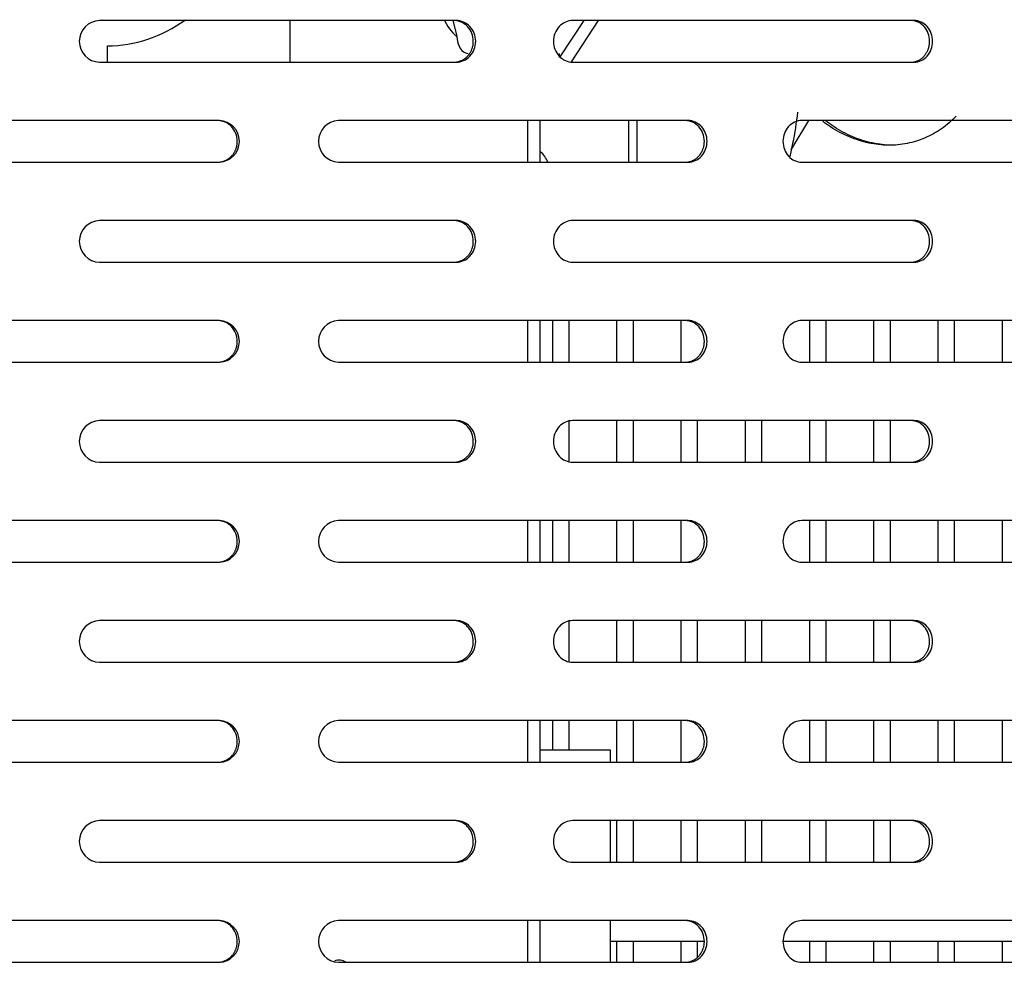
# Model space of a CAD drawing. Units: millimetres. Extents: x 0 to 8297, y 0 to 6768.
# Drawn here: x 3546 to 3664, y 3284 to 3398 of the extents above; entities that cross this region are included whole.
import ezdxf

# ---------------------------------------------------------------- set-up
doc = ezdxf.new("R2010")
doc.units = ezdxf.units.MM
for name, color, linetype in [('D__백업-190909_공통_', 7, 'Continuous'), ('Default', 7, 'Continuous'), ('TIOM-48R-베이스커버', 7, 'Continuous'), ('기계받침대-380-D-TIOM', 7, 'Continuous'), ('응축기-모터브라켓-250-풍향', 7, 'Continuous'), ('응축수증발기-성형물통', 7, 'Continuous'), ('응축수증발기-종이-TIOM-4', 7, 'Continuous'), ('응축수증발기-종이아대하-TIO', 7, 'Continuous'), ('팬날개-5엽-250', 7, 'Continuous'), ('팬모터-대영9W', 7, 'Continuous')]:
    doc.layers.add(name, color=color, linetype=linetype)

# ---------------------------------------------------------------- blocks, each defined once
blk = doc.blocks.new('SE')
at = {"layer": 'D__백업-190909_공통_', "color": 7, "linetype": 'Continuous'}
for p, q in [((-3373.9, 3232.61), (-3373.9, 3227.61)), ((-3354.32, 3232.61), (-3353.83, 3230.74)), ((-3353.83, 3230.74), (-3353.83, 3230.67)), ((-3395.78, 3227.61), (-3395.78, 3229.57)), ((-3341.51, 3228.18), (-3341.51, 3228.67))]:
    blk.add_line(p, q, dxfattribs=at)
blk.add_arc((-3351.09, 3230.68), 2.75, 180.1498, 205.02, dxfattribs=at)
for centre, major_axis, ratio, start_param, end_param in [((-3395.78, 3255.57), (0, -26), 0.75471, 0, 0.496604), ((-3355.84, 3239.38), (2.37, -8.7), 0.210941, 5.545311, 6.103044), ((-3352.5, 3230.67), (0, -2), 0.656059, 5.327874, 6.283185)]:
    blk.add_ellipse(centre, major_axis=major_axis, ratio=ratio, start_param=start_param, end_param=end_param, dxfattribs=at)
at = {"layer": 'TIOM-48R-베이스커버', "color": 7, "linetype": 'Continuous'}
for p, q in [((-3353.92, 3232.61), (-3396.75, 3232.61)), ((-3298.95, 3232.61), (-3339.93, 3232.61)), ((-3396.75, 3227.61), (-3353.92, 3227.61)), ((-3339.93, 3227.61), (-3298.95, 3227.61)), ((-3382.35, 3220.61), (-3425.9, 3220.61)), ((-3326.09, 3220.61), (-3368.07, 3220.61)), ((-3272.57, 3220.61), (-3312.43, 3220.61)), ((-3425.9, 3215.61), (-3382.35, 3215.61)), ((-3368.07, 3215.61), (-3326.09, 3215.61)), ((-3312.43, 3215.61), (-3272.57, 3215.61)), ((-3353.92, 3208.61), (-3396.75, 3208.61)), ((-3298.95, 3208.61), (-3339.93, 3208.61)), ((-3396.75, 3203.61), (-3353.92, 3203.61)), ((-3339.93, 3203.61), (-3298.95, 3203.61)), ((-3382.35, 3196.61), (-3425.9, 3196.61)), ((-3326.09, 3196.61), (-3368.07, 3196.61)), ((-3272.57, 3196.61), (-3312.43, 3196.61)), ((-3425.9, 3191.61), (-3382.35, 3191.61)), ((-3368.07, 3191.61), (-3326.09, 3191.61)), ((-3312.43, 3191.61), (-3272.57, 3191.61)), ((-3353.92, 3184.61), (-3396.75, 3184.61)), ((-3298.95, 3184.61), (-3339.93, 3184.61)), ((-3396.75, 3179.61), (-3353.92, 3179.61)), ((-3339.93, 3179.61), (-3298.95, 3179.61)), ((-3382.35, 3172.61), (-3425.9, 3172.61)), ((-3326.09, 3172.61), (-3368.07, 3172.61)), ((-3272.57, 3172.61), (-3312.43, 3172.61)), ((-3425.9, 3167.61), (-3382.35, 3167.61)), ((-3368.07, 3167.61), (-3326.09, 3167.61)), ((-3312.43, 3167.61), (-3272.57, 3167.61)), ((-3353.92, 3160.61), (-3396.75, 3160.61)), ((-3298.95, 3160.61), (-3339.93, 3160.61)), ((-3396.75, 3155.61), (-3353.92, 3155.61)), ((-3339.93, 3155.61), (-3298.95, 3155.61)), ((-3382.35, 3148.61), (-3425.9, 3148.61)), ((-3326.09, 3148.61), (-3368.07, 3148.61)), ((-3272.57, 3148.61), (-3312.43, 3148.61)), ((-3425.9, 3143.61), (-3382.35, 3143.61)), ((-3368.07, 3143.61), (-3326.09, 3143.61)), ((-3312.43, 3143.61), (-3272.57, 3143.61)), ((-3353.92, 3136.61), (-3396.75, 3136.61)), ((-3298.95, 3136.61), (-3339.93, 3136.61)), ((-3396.75, 3131.61), (-3353.92, 3131.61)), ((-3339.93, 3131.61), (-3298.95, 3131.61)), ((-3382.35, 3124.61), (-3425.9, 3124.61)), ((-3326.09, 3124.61), (-3368.07, 3124.61)), ((-3272.57, 3124.61), (-3312.43, 3124.61)), ((-3425.9, 3119.61), (-3382.35, 3119.61)), ((-3368.07, 3119.61), (-3326.09, 3119.61)), ((-3312.43, 3119.61), (-3272.57, 3119.61))]:
    blk.add_line(p, q, dxfattribs=at)
for centre, start, end in [((-3396.67, 3230.11), 91.8157, 268.1843), ((-3382.45, 3218.11), 272.3044, 87.6956), ((-3367.95, 3218.11), 92.7025, 267.2975), ((-3396.67, 3206.11), 91.8157, 268.1843), ((-3382.45, 3194.11), 272.3044, 87.6956), ((-3367.95, 3194.11), 92.7025, 267.2975), ((-3396.67, 3182.11), 91.8157, 268.1843), ((-3382.45, 3170.11), 272.3044, 87.6956), ((-3367.95, 3170.11), 92.7025, 267.2975), ((-3396.67, 3158.11), 91.8157, 268.1843), ((-3382.45, 3146.11), 272.3044, 87.6956), ((-3367.95, 3146.11), 92.7025, 267.2975), ((-3396.67, 3134.11), 91.8157, 268.1843), ((-3382.45, 3122.11), 272.3044, 87.6956), ((-3367.95, 3122.11), 92.7025, 267.2975)]:
    blk.add_arc(centre, 2.5, start, end, dxfattribs=at)
for points, knots in [([(-3354.2, 3227.61), (-3354.15, 3227.61), (-3354.06, 3227.61), (-3353.92, 3227.63), (-3353.78, 3227.65), (-3353.64, 3227.68), (-3353.51, 3227.73), (-3353.37, 3227.78), (-3353.24, 3227.83), (-3353.11, 3227.9), (-3352.99, 3227.97), (-3352.87, 3228.05), (-3352.76, 3228.14), (-3352.65, 3228.24), (-3352.55, 3228.34), (-3352.45, 3228.45), (-3352.36, 3228.57), (-3352.28, 3228.69), (-3352.2, 3228.82), (-3352.13, 3228.95), (-3352.07, 3229.09), (-3352.02, 3229.23), (-3351.97, 3229.37), (-3351.93, 3229.51), (-3351.9, 3229.66), (-3351.88, 3229.81), (-3351.87, 3229.96), (-3351.85, 3230.39), (-3351.99, 3231.09), (-3352.38, 3231.73), (-3352.74, 3232.07), (-3352.95, 3232.23), (-3353.19, 3232.37), (-3353.43, 3232.47), (-3353.68, 3232.55), (-3353.94, 3232.6), (-3354.11, 3232.61), (-3354.2, 3232.61)], [0, 0, 0, 0, 0.019262, 0.038517, 0.057772, 0.077029, 0.096291, 0.115557, 0.134823, 0.154089, 0.173352, 0.192611, 0.211867, 0.231125, 0.25039, 0.269655, 0.288913, 0.308171, 0.327433, 0.346699, 0.365968, 0.385239, 0.404509, 0.423776, 0.443038, 0.462298, 0.481559, 0.500827, 0.62527, 0.749704, 0.785461, 0.821211, 0.856973, 0.892741, 0.928501, 0.964247, 1, 1, 1, 1]), ([(-3353.92, 3227.61), (-3353.31, 3227.61), (-3352.7, 3227.88), (-3351.83, 3228.81), (-3351.58, 3229.46), (-3351.58, 3230.77), (-3351.83, 3231.42), (-3352.7, 3232.34), (-3353.31, 3232.61), (-3353.92, 3232.61)], [0, 0, 0, 0, 0.25, 0.25, 0.5, 0.5, 0.75, 0.75, 1, 1, 1, 1]), ([(-3339.93, 3232.61), (-3340.53, 3232.61), (-3341.14, 3232.34), (-3342, 3231.42), (-3342.25, 3230.77), (-3342.25, 3229.46), (-3342, 3228.81), (-3341.14, 3227.88), (-3340.53, 3227.61), (-3339.93, 3227.61)], [0, 0, 0, 0, 0.25, 0.25, 0.5, 0.5, 0.75, 0.75, 1, 1, 1, 1]), ([(-3299.31, 3227.61), (-3299.27, 3227.61), (-3299.18, 3227.61), (-3299.04, 3227.63), (-3298.91, 3227.65), (-3298.78, 3227.68), (-3298.65, 3227.73), (-3298.52, 3227.78), (-3298.4, 3227.83), (-3298.28, 3227.9), (-3298.16, 3227.97), (-3298.05, 3228.05), (-3297.94, 3228.14), (-3297.83, 3228.24), (-3297.74, 3228.34), (-3297.64, 3228.45), (-3297.56, 3228.57), (-3297.48, 3228.69), (-3297.41, 3228.82), (-3297.34, 3228.95), (-3297.28, 3229.09), (-3297.23, 3229.23), (-3297.19, 3229.37), (-3297.15, 3229.51), (-3297.12, 3229.66), (-3297.1, 3229.81), (-3297.09, 3229.96), (-3297.08, 3230.39), (-3297.2, 3231.09), (-3297.58, 3231.73), (-3297.92, 3232.07), (-3298.12, 3232.23), (-3298.34, 3232.37), (-3298.57, 3232.47), (-3298.81, 3232.55), (-3299.06, 3232.6), (-3299.23, 3232.61), (-3299.31, 3232.61)], [0, 0, 0, 0, 0.019262, 0.038517, 0.057772, 0.077029, 0.096291, 0.115557, 0.134823, 0.154089, 0.173352, 0.192611, 0.211867, 0.231125, 0.25039, 0.269655, 0.288913, 0.308171, 0.327433, 0.346699, 0.365968, 0.385239, 0.404509, 0.423776, 0.443038, 0.462298, 0.481559, 0.500827, 0.62527, 0.749704, 0.785461, 0.821211, 0.856973, 0.892741, 0.928501, 0.964247, 1, 1, 1, 1]), ([(-3298.95, 3227.61), (-3298.36, 3227.61), (-3297.78, 3227.88), (-3296.96, 3228.81), (-3296.72, 3229.46), (-3296.72, 3230.77), (-3296.96, 3231.42), (-3297.78, 3232.34), (-3298.36, 3232.61), (-3298.95, 3232.61)], [0, 0, 0, 0, 0.25, 0.25, 0.5, 0.5, 0.75, 0.75, 1, 1, 1, 1]), ([(-3382.58, 3215.61), (-3382.54, 3215.61), (-3382.44, 3215.61), (-3382.3, 3215.63), (-3382.15, 3215.65), (-3382.01, 3215.68), (-3381.87, 3215.73), (-3381.74, 3215.78), (-3381.6, 3215.83), (-3381.47, 3215.9), (-3381.35, 3215.97), (-3381.23, 3216.05), (-3381.11, 3216.14), (-3381, 3216.24), (-3380.89, 3216.34), (-3380.8, 3216.45), (-3380.7, 3216.57), (-3380.62, 3216.69), (-3380.54, 3216.82), (-3380.47, 3216.95), (-3380.41, 3217.09), (-3380.35, 3217.23), (-3380.31, 3217.37), (-3380.27, 3217.51), (-3380.24, 3217.66), (-3380.21, 3217.81), (-3380.2, 3217.96), (-3380.19, 3218.39), (-3380.33, 3219.09), (-3380.73, 3219.73), (-3381.09, 3220.07), (-3381.31, 3220.23), (-3381.55, 3220.37), (-3381.79, 3220.47), (-3382.05, 3220.55), (-3382.32, 3220.6), (-3382.49, 3220.61), (-3382.58, 3220.61)], [0, 0, 0, 0, 0.019262, 0.038517, 0.057772, 0.077029, 0.096291, 0.115557, 0.134823, 0.154089, 0.173352, 0.192611, 0.211867, 0.231125, 0.25039, 0.269655, 0.288913, 0.308171, 0.327433, 0.346699, 0.365968, 0.385239, 0.404509, 0.423776, 0.443038, 0.462298, 0.481559, 0.500827, 0.62527, 0.749704, 0.785461, 0.821211, 0.856973, 0.892741, 0.928501, 0.964247, 1, 1, 1, 1]), ([(-3326.41, 3215.61), (-3326.37, 3215.61), (-3326.28, 3215.61), (-3326.14, 3215.63), (-3326, 3215.65), (-3325.87, 3215.68), (-3325.73, 3215.73), (-3325.6, 3215.78), (-3325.48, 3215.83), (-3325.35, 3215.9), (-3325.23, 3215.97), (-3325.11, 3216.05), (-3325, 3216.14), (-3324.9, 3216.24), (-3324.8, 3216.34), (-3324.7, 3216.45), (-3324.61, 3216.57), (-3324.53, 3216.69), (-3324.46, 3216.82), (-3324.39, 3216.95), (-3324.33, 3217.09), (-3324.28, 3217.23), (-3324.23, 3217.37), (-3324.19, 3217.51), (-3324.17, 3217.66), (-3324.14, 3217.81), (-3324.13, 3217.96), (-3324.12, 3218.39), (-3324.25, 3219.09), (-3324.64, 3219.73), (-3324.99, 3220.07), (-3325.2, 3220.23), (-3325.42, 3220.37), (-3325.66, 3220.47), (-3325.9, 3220.55), (-3326.16, 3220.6), (-3326.33, 3220.61), (-3326.41, 3220.61)], [0, 0, 0, 0, 0.019262, 0.038517, 0.057772, 0.077029, 0.096291, 0.115557, 0.134823, 0.154089, 0.173352, 0.192611, 0.211867, 0.231125, 0.25039, 0.269655, 0.288913, 0.308171, 0.327433, 0.346699, 0.365968, 0.385239, 0.404509, 0.423776, 0.443038, 0.462298, 0.481559, 0.500827, 0.62527, 0.749704, 0.785461, 0.821211, 0.856973, 0.892741, 0.928501, 0.964247, 1, 1, 1, 1]), ([(-3326.09, 3215.61), (-3325.49, 3215.61), (-3324.9, 3215.88), (-3324.05, 3216.81), (-3323.8, 3217.46), (-3323.8, 3218.77), (-3324.05, 3219.42), (-3324.9, 3220.34), (-3325.49, 3220.61), (-3326.09, 3220.61)], [0, 0, 0, 0, 0.25, 0.25, 0.5, 0.5, 0.75, 0.75, 1, 1, 1, 1]), ([(-3312.43, 3220.61), (-3313.02, 3220.61), (-3313.61, 3220.34), (-3314.45, 3219.42), (-3314.69, 3218.77), (-3314.69, 3217.46), (-3314.45, 3216.81), (-3313.61, 3215.88), (-3313.02, 3215.61), (-3312.43, 3215.61)], [0, 0, 0, 0, 0.25, 0.25, 0.5, 0.5, 0.75, 0.75, 1, 1, 1, 1]), ([(-3354.2, 3203.61), (-3354.15, 3203.61), (-3354.06, 3203.61), (-3353.92, 3203.63), (-3353.78, 3203.65), (-3353.64, 3203.68), (-3353.51, 3203.73), (-3353.37, 3203.78), (-3353.24, 3203.83), (-3353.11, 3203.9), (-3352.99, 3203.97), (-3352.87, 3204.05), (-3352.76, 3204.14), (-3352.65, 3204.24), (-3352.55, 3204.34), (-3352.45, 3204.45), (-3352.36, 3204.57), (-3352.28, 3204.69), (-3352.2, 3204.82), (-3352.13, 3204.95), (-3352.07, 3205.09), (-3352.02, 3205.23), (-3351.97, 3205.37), (-3351.93, 3205.51), (-3351.9, 3205.66), (-3351.88, 3205.81), (-3351.87, 3205.96), (-3351.85, 3206.39), (-3351.99, 3207.09), (-3352.38, 3207.73), (-3352.74, 3208.07), (-3352.95, 3208.23), (-3353.19, 3208.37), (-3353.43, 3208.47), (-3353.68, 3208.55), (-3353.94, 3208.6), (-3354.11, 3208.61), (-3354.2, 3208.61)], [0, 0, 0, 0, 0.019262, 0.038517, 0.057772, 0.077029, 0.096291, 0.115557, 0.134823, 0.154089, 0.173352, 0.192611, 0.211867, 0.231125, 0.25039, 0.269655, 0.288913, 0.308171, 0.327433, 0.346699, 0.365968, 0.385239, 0.404509, 0.423776, 0.443038, 0.462298, 0.481559, 0.500827, 0.62527, 0.749704, 0.785461, 0.821211, 0.856973, 0.892741, 0.928501, 0.964247, 1, 1, 1, 1]), ([(-3353.92, 3203.61), (-3353.31, 3203.61), (-3352.7, 3203.88), (-3351.83, 3204.81), (-3351.58, 3205.46), (-3351.58, 3206.77), (-3351.83, 3207.42), (-3352.7, 3208.34), (-3353.31, 3208.61), (-3353.92, 3208.61)], [0, 0, 0, 0, 0.25, 0.25, 0.5, 0.5, 0.75, 0.75, 1, 1, 1, 1]), ([(-3339.93, 3208.61), (-3340.53, 3208.61), (-3341.14, 3208.34), (-3342, 3207.42), (-3342.25, 3206.77), (-3342.25, 3205.46), (-3342, 3204.81), (-3341.14, 3203.88), (-3340.53, 3203.61), (-3339.93, 3203.61)], [0, 0, 0, 0, 0.25, 0.25, 0.5, 0.5, 0.75, 0.75, 1, 1, 1, 1]), ([(-3299.31, 3203.61), (-3299.27, 3203.61), (-3299.18, 3203.61), (-3299.04, 3203.63), (-3298.91, 3203.65), (-3298.78, 3203.68), (-3298.65, 3203.73), (-3298.52, 3203.78), (-3298.4, 3203.83), (-3298.28, 3203.9), (-3298.16, 3203.97), (-3298.05, 3204.05), (-3297.94, 3204.14), (-3297.83, 3204.24), (-3297.74, 3204.34), (-3297.64, 3204.45), (-3297.56, 3204.57), (-3297.48, 3204.69), (-3297.41, 3204.82), (-3297.34, 3204.95), (-3297.28, 3205.09), (-3297.23, 3205.23), (-3297.19, 3205.37), (-3297.15, 3205.51), (-3297.12, 3205.66), (-3297.1, 3205.81), (-3297.09, 3205.96), (-3297.08, 3206.39), (-3297.2, 3207.09), (-3297.58, 3207.73), (-3297.92, 3208.07), (-3298.12, 3208.23), (-3298.34, 3208.37), (-3298.57, 3208.47), (-3298.81, 3208.55), (-3299.06, 3208.6), (-3299.23, 3208.61), (-3299.31, 3208.61)], [0, 0, 0, 0, 0.019262, 0.038517, 0.057772, 0.077029, 0.096291, 0.115557, 0.134823, 0.154089, 0.173352, 0.192611, 0.211867, 0.231125, 0.25039, 0.269655, 0.288913, 0.308171, 0.327433, 0.346699, 0.365968, 0.385239, 0.404509, 0.423776, 0.443038, 0.462298, 0.481559, 0.500827, 0.62527, 0.749704, 0.785461, 0.821211, 0.856973, 0.892741, 0.928501, 0.964247, 1, 1, 1, 1]), ([(-3298.95, 3203.61), (-3298.36, 3203.61), (-3297.78, 3203.88), (-3296.96, 3204.81), (-3296.72, 3205.46), (-3296.72, 3206.77), (-3296.96, 3207.42), (-3297.78, 3208.34), (-3298.36, 3208.61), (-3298.95, 3208.61)], [0, 0, 0, 0, 0.25, 0.25, 0.5, 0.5, 0.75, 0.75, 1, 1, 1, 1]), ([(-3382.58, 3191.61), (-3382.54, 3191.61), (-3382.44, 3191.61), (-3382.3, 3191.63), (-3382.15, 3191.65), (-3382.01, 3191.68), (-3381.87, 3191.73), (-3381.74, 3191.78), (-3381.6, 3191.83), (-3381.47, 3191.9), (-3381.35, 3191.97), (-3381.23, 3192.05), (-3381.11, 3192.14), (-3381, 3192.24), (-3380.89, 3192.34), (-3380.8, 3192.45), (-3380.7, 3192.57), (-3380.62, 3192.69), (-3380.54, 3192.82), (-3380.47, 3192.95), (-3380.41, 3193.09), (-3380.35, 3193.23), (-3380.31, 3193.37), (-3380.27, 3193.51), (-3380.24, 3193.66), (-3380.21, 3193.81), (-3380.2, 3193.96), (-3380.19, 3194.39), (-3380.33, 3195.09), (-3380.73, 3195.73), (-3381.09, 3196.07), (-3381.31, 3196.23), (-3381.55, 3196.37), (-3381.79, 3196.47), (-3382.05, 3196.55), (-3382.32, 3196.6), (-3382.49, 3196.61), (-3382.58, 3196.61)], [0, 0, 0, 0, 0.019262, 0.038517, 0.057772, 0.077029, 0.096291, 0.115557, 0.134823, 0.154089, 0.173352, 0.192611, 0.211867, 0.231125, 0.25039, 0.269655, 0.288913, 0.308171, 0.327433, 0.346699, 0.365968, 0.385239, 0.404509, 0.423776, 0.443038, 0.462298, 0.481559, 0.500827, 0.62527, 0.749704, 0.785461, 0.821211, 0.856973, 0.892741, 0.928501, 0.964247, 1, 1, 1, 1]), ([(-3326.41, 3191.61), (-3326.37, 3191.61), (-3326.28, 3191.61), (-3326.14, 3191.63), (-3326, 3191.65), (-3325.87, 3191.68), (-3325.73, 3191.73), (-3325.6, 3191.78), (-3325.48, 3191.83), (-3325.35, 3191.9), (-3325.23, 3191.97), (-3325.11, 3192.05), (-3325, 3192.14), (-3324.9, 3192.24), (-3324.8, 3192.34), (-3324.7, 3192.45), (-3324.61, 3192.57), (-3324.53, 3192.69), (-3324.46, 3192.82), (-3324.39, 3192.95), (-3324.33, 3193.09), (-3324.28, 3193.23), (-3324.23, 3193.37), (-3324.19, 3193.51), (-3324.17, 3193.66), (-3324.14, 3193.81), (-3324.13, 3193.96), (-3324.12, 3194.39), (-3324.25, 3195.09), (-3324.64, 3195.73), (-3324.99, 3196.07), (-3325.2, 3196.23), (-3325.42, 3196.37), (-3325.66, 3196.47), (-3325.9, 3196.55), (-3326.16, 3196.6), (-3326.33, 3196.61), (-3326.41, 3196.61)], [0, 0, 0, 0, 0.019262, 0.038517, 0.057772, 0.077029, 0.096291, 0.115557, 0.134823, 0.154089, 0.173352, 0.192611, 0.211867, 0.231125, 0.25039, 0.269655, 0.288913, 0.308171, 0.327433, 0.346699, 0.365968, 0.385239, 0.404509, 0.423776, 0.443038, 0.462298, 0.481559, 0.500827, 0.62527, 0.749704, 0.785461, 0.821211, 0.856973, 0.892741, 0.928501, 0.964247, 1, 1, 1, 1]), ([(-3326.09, 3191.61), (-3325.49, 3191.61), (-3324.9, 3191.88), (-3324.05, 3192.81), (-3323.8, 3193.46), (-3323.8, 3194.77), (-3324.05, 3195.42), (-3324.9, 3196.34), (-3325.49, 3196.61), (-3326.09, 3196.61)], [0, 0, 0, 0, 0.25, 0.25, 0.5, 0.5, 0.75, 0.75, 1, 1, 1, 1]), ([(-3312.43, 3196.61), (-3313.02, 3196.61), (-3313.61, 3196.34), (-3314.45, 3195.42), (-3314.69, 3194.77), (-3314.69, 3193.46), (-3314.45, 3192.81), (-3313.61, 3191.88), (-3313.02, 3191.61), (-3312.43, 3191.61)], [0, 0, 0, 0, 0.25, 0.25, 0.5, 0.5, 0.75, 0.75, 1, 1, 1, 1]), ([(-3354.2, 3179.61), (-3354.15, 3179.61), (-3354.06, 3179.61), (-3353.92, 3179.63), (-3353.78, 3179.65), (-3353.64, 3179.68), (-3353.51, 3179.73), (-3353.37, 3179.78), (-3353.24, 3179.83), (-3353.11, 3179.9), (-3352.99, 3179.97), (-3352.87, 3180.05), (-3352.76, 3180.14), (-3352.65, 3180.24), (-3352.55, 3180.34), (-3352.45, 3180.45), (-3352.36, 3180.57), (-3352.28, 3180.69), (-3352.2, 3180.82), (-3352.13, 3180.95), (-3352.07, 3181.09), (-3352.02, 3181.23), (-3351.97, 3181.37), (-3351.93, 3181.51), (-3351.9, 3181.66), (-3351.88, 3181.81), (-3351.87, 3181.96), (-3351.85, 3182.39), (-3351.99, 3183.09), (-3352.38, 3183.73), (-3352.74, 3184.07), (-3352.95, 3184.23), (-3353.19, 3184.37), (-3353.43, 3184.47), (-3353.68, 3184.55), (-3353.94, 3184.6), (-3354.11, 3184.61), (-3354.2, 3184.61)], [0, 0, 0, 0, 0.019262, 0.038517, 0.057772, 0.077029, 0.096291, 0.115557, 0.134823, 0.154089, 0.173352, 0.192611, 0.211867, 0.231125, 0.25039, 0.269655, 0.288913, 0.308171, 0.327433, 0.346699, 0.365968, 0.385239, 0.404509, 0.423776, 0.443038, 0.462298, 0.481559, 0.500827, 0.62527, 0.749704, 0.785461, 0.821211, 0.856973, 0.892741, 0.928501, 0.964247, 1, 1, 1, 1]), ([(-3353.92, 3179.61), (-3353.31, 3179.61), (-3352.7, 3179.88), (-3351.83, 3180.81), (-3351.58, 3181.46), (-3351.58, 3182.77), (-3351.83, 3183.42), (-3352.7, 3184.34), (-3353.31, 3184.61), (-3353.92, 3184.61)], [0, 0, 0, 0, 0.25, 0.25, 0.5, 0.5, 0.75, 0.75, 1, 1, 1, 1]), ([(-3339.93, 3184.61), (-3340.53, 3184.61), (-3341.14, 3184.34), (-3342, 3183.42), (-3342.25, 3182.77), (-3342.25, 3181.46), (-3342, 3180.81), (-3341.14, 3179.88), (-3340.53, 3179.61), (-3339.93, 3179.61)], [0, 0, 0, 0, 0.25, 0.25, 0.5, 0.5, 0.75, 0.75, 1, 1, 1, 1]), ([(-3299.31, 3179.61), (-3299.27, 3179.61), (-3299.18, 3179.61), (-3299.04, 3179.63), (-3298.91, 3179.65), (-3298.78, 3179.68), (-3298.65, 3179.73), (-3298.52, 3179.78), (-3298.4, 3179.83), (-3298.28, 3179.9), (-3298.16, 3179.97), (-3298.05, 3180.05), (-3297.94, 3180.14), (-3297.83, 3180.24), (-3297.74, 3180.34), (-3297.64, 3180.45), (-3297.56, 3180.57), (-3297.48, 3180.69), (-3297.41, 3180.82), (-3297.34, 3180.95), (-3297.28, 3181.09), (-3297.23, 3181.23), (-3297.19, 3181.37), (-3297.15, 3181.51), (-3297.12, 3181.66), (-3297.1, 3181.81), (-3297.09, 3181.96), (-3297.08, 3182.39), (-3297.2, 3183.09), (-3297.58, 3183.73), (-3297.92, 3184.07), (-3298.12, 3184.23), (-3298.34, 3184.37), (-3298.57, 3184.47), (-3298.81, 3184.55), (-3299.06, 3184.6), (-3299.23, 3184.61), (-3299.31, 3184.61)], [0, 0, 0, 0, 0.019262, 0.038517, 0.057772, 0.077029, 0.096291, 0.115557, 0.134823, 0.154089, 0.173352, 0.192611, 0.211867, 0.231125, 0.25039, 0.269655, 0.288913, 0.308171, 0.327433, 0.346699, 0.365968, 0.385239, 0.404509, 0.423776, 0.443038, 0.462298, 0.481559, 0.500827, 0.62527, 0.749704, 0.785461, 0.821211, 0.856973, 0.892741, 0.928501, 0.964247, 1, 1, 1, 1]), ([(-3298.95, 3179.61), (-3298.36, 3179.61), (-3297.78, 3179.88), (-3296.96, 3180.81), (-3296.72, 3181.46), (-3296.72, 3182.77), (-3296.96, 3183.42), (-3297.78, 3184.34), (-3298.36, 3184.61), (-3298.95, 3184.61)], [0, 0, 0, 0, 0.25, 0.25, 0.5, 0.5, 0.75, 0.75, 1, 1, 1, 1]), ([(-3382.58, 3167.61), (-3382.54, 3167.61), (-3382.44, 3167.61), (-3382.3, 3167.63), (-3382.15, 3167.65), (-3382.01, 3167.68), (-3381.87, 3167.73), (-3381.74, 3167.78), (-3381.6, 3167.83), (-3381.47, 3167.9), (-3381.35, 3167.97), (-3381.23, 3168.05), (-3381.11, 3168.14), (-3381, 3168.24), (-3380.89, 3168.34), (-3380.8, 3168.45), (-3380.7, 3168.57), (-3380.62, 3168.69), (-3380.54, 3168.82), (-3380.47, 3168.95), (-3380.41, 3169.09), (-3380.35, 3169.23), (-3380.31, 3169.37), (-3380.27, 3169.51), (-3380.24, 3169.66), (-3380.21, 3169.81), (-3380.2, 3169.96), (-3380.19, 3170.39), (-3380.33, 3171.09), (-3380.73, 3171.73), (-3381.09, 3172.07), (-3381.31, 3172.23), (-3381.55, 3172.37), (-3381.79, 3172.47), (-3382.05, 3172.55), (-3382.32, 3172.6), (-3382.49, 3172.61), (-3382.58, 3172.61)], [0, 0, 0, 0, 0.019262, 0.038517, 0.057772, 0.077029, 0.096291, 0.115557, 0.134823, 0.154089, 0.173352, 0.192611, 0.211867, 0.231125, 0.25039, 0.269655, 0.288913, 0.308171, 0.327433, 0.346699, 0.365968, 0.385239, 0.404509, 0.423776, 0.443038, 0.462298, 0.481559, 0.500827, 0.62527, 0.749704, 0.785461, 0.821211, 0.856973, 0.892741, 0.928501, 0.964247, 1, 1, 1, 1]), ([(-3326.41, 3167.61), (-3326.37, 3167.61), (-3326.28, 3167.61), (-3326.14, 3167.63), (-3326, 3167.65), (-3325.87, 3167.68), (-3325.73, 3167.73), (-3325.6, 3167.78), (-3325.48, 3167.83), (-3325.35, 3167.9), (-3325.23, 3167.97), (-3325.11, 3168.05), (-3325, 3168.14), (-3324.9, 3168.24), (-3324.8, 3168.34), (-3324.7, 3168.45), (-3324.61, 3168.57), (-3324.53, 3168.69), (-3324.46, 3168.82), (-3324.39, 3168.95), (-3324.33, 3169.09), (-3324.28, 3169.23), (-3324.23, 3169.37), (-3324.19, 3169.51), (-3324.17, 3169.66), (-3324.14, 3169.81), (-3324.13, 3169.96), (-3324.12, 3170.39), (-3324.25, 3171.09), (-3324.64, 3171.73), (-3324.99, 3172.07), (-3325.2, 3172.23), (-3325.42, 3172.37), (-3325.66, 3172.47), (-3325.9, 3172.55), (-3326.16, 3172.6), (-3326.33, 3172.61), (-3326.41, 3172.61)], [0, 0, 0, 0, 0.019262, 0.038517, 0.057772, 0.077029, 0.096291, 0.115557, 0.134823, 0.154089, 0.173352, 0.192611, 0.211867, 0.231125, 0.25039, 0.269655, 0.288913, 0.308171, 0.327433, 0.346699, 0.365968, 0.385239, 0.404509, 0.423776, 0.443038, 0.462298, 0.481559, 0.500827, 0.62527, 0.749704, 0.785461, 0.821211, 0.856973, 0.892741, 0.928501, 0.964247, 1, 1, 1, 1]), ([(-3326.09, 3167.61), (-3325.49, 3167.61), (-3324.9, 3167.88), (-3324.05, 3168.81), (-3323.8, 3169.46), (-3323.8, 3170.77), (-3324.05, 3171.42), (-3324.9, 3172.34), (-3325.49, 3172.61), (-3326.09, 3172.61)], [0, 0, 0, 0, 0.25, 0.25, 0.5, 0.5, 0.75, 0.75, 1, 1, 1, 1]), ([(-3312.43, 3172.61), (-3313.02, 3172.61), (-3313.61, 3172.34), (-3314.45, 3171.42), (-3314.69, 3170.77), (-3314.69, 3169.46), (-3314.45, 3168.81), (-3313.61, 3167.88), (-3313.02, 3167.61), (-3312.43, 3167.61)], [0, 0, 0, 0, 0.25, 0.25, 0.5, 0.5, 0.75, 0.75, 1, 1, 1, 1]), ([(-3354.2, 3155.61), (-3354.15, 3155.61), (-3354.06, 3155.61), (-3353.92, 3155.63), (-3353.78, 3155.65), (-3353.64, 3155.68), (-3353.51, 3155.73), (-3353.37, 3155.78), (-3353.24, 3155.83), (-3353.11, 3155.9), (-3352.99, 3155.97), (-3352.87, 3156.05), (-3352.76, 3156.14), (-3352.65, 3156.24), (-3352.55, 3156.34), (-3352.45, 3156.45), (-3352.36, 3156.57), (-3352.28, 3156.69), (-3352.2, 3156.82), (-3352.13, 3156.95), (-3352.07, 3157.09), (-3352.02, 3157.23), (-3351.97, 3157.37), (-3351.93, 3157.51), (-3351.9, 3157.66), (-3351.88, 3157.81), (-3351.87, 3157.96), (-3351.85, 3158.39), (-3351.99, 3159.09), (-3352.38, 3159.73), (-3352.74, 3160.07), (-3352.95, 3160.23), (-3353.19, 3160.37), (-3353.43, 3160.47), (-3353.68, 3160.55), (-3353.94, 3160.6), (-3354.11, 3160.61), (-3354.2, 3160.61)], [0, 0, 0, 0, 0.019262, 0.038517, 0.057772, 0.077029, 0.096291, 0.115557, 0.134823, 0.154089, 0.173352, 0.192611, 0.211867, 0.231125, 0.25039, 0.269655, 0.288913, 0.308171, 0.327433, 0.346699, 0.365968, 0.385239, 0.404509, 0.423776, 0.443038, 0.462298, 0.481559, 0.500827, 0.62527, 0.749704, 0.785461, 0.821211, 0.856973, 0.892741, 0.928501, 0.964247, 1, 1, 1, 1]), ([(-3353.92, 3155.61), (-3353.31, 3155.61), (-3352.7, 3155.88), (-3351.83, 3156.81), (-3351.58, 3157.46), (-3351.58, 3158.77), (-3351.83, 3159.42), (-3352.7, 3160.34), (-3353.31, 3160.61), (-3353.92, 3160.61)], [0, 0, 0, 0, 0.25, 0.25, 0.5, 0.5, 0.75, 0.75, 1, 1, 1, 1]), ([(-3339.93, 3160.61), (-3340.53, 3160.61), (-3341.14, 3160.34), (-3342, 3159.42), (-3342.25, 3158.77), (-3342.25, 3157.46), (-3342, 3156.81), (-3341.14, 3155.88), (-3340.53, 3155.61), (-3339.93, 3155.61)], [0, 0, 0, 0, 0.25, 0.25, 0.5, 0.5, 0.75, 0.75, 1, 1, 1, 1]), ([(-3299.31, 3155.61), (-3299.27, 3155.61), (-3299.18, 3155.61), (-3299.04, 3155.63), (-3298.91, 3155.65), (-3298.78, 3155.68), (-3298.65, 3155.73), (-3298.52, 3155.78), (-3298.4, 3155.83), (-3298.28, 3155.9), (-3298.16, 3155.97), (-3298.05, 3156.05), (-3297.94, 3156.14), (-3297.83, 3156.24), (-3297.74, 3156.34), (-3297.64, 3156.45), (-3297.56, 3156.57), (-3297.48, 3156.69), (-3297.41, 3156.82), (-3297.34, 3156.95), (-3297.28, 3157.09), (-3297.23, 3157.23), (-3297.19, 3157.37), (-3297.15, 3157.51), (-3297.12, 3157.66), (-3297.1, 3157.81), (-3297.09, 3157.96), (-3297.08, 3158.39), (-3297.2, 3159.09), (-3297.58, 3159.73), (-3297.92, 3160.07), (-3298.12, 3160.23), (-3298.34, 3160.37), (-3298.57, 3160.47), (-3298.81, 3160.55), (-3299.06, 3160.6), (-3299.23, 3160.61), (-3299.31, 3160.61)], [0, 0, 0, 0, 0.019262, 0.038517, 0.057772, 0.077029, 0.096291, 0.115557, 0.134823, 0.154089, 0.173352, 0.192611, 0.211867, 0.231125, 0.25039, 0.269655, 0.288913, 0.308171, 0.327433, 0.346699, 0.365968, 0.385239, 0.404509, 0.423776, 0.443038, 0.462298, 0.481559, 0.500827, 0.62527, 0.749704, 0.785461, 0.821211, 0.856973, 0.892741, 0.928501, 0.964247, 1, 1, 1, 1]), ([(-3298.95, 3155.61), (-3298.36, 3155.61), (-3297.78, 3155.88), (-3296.96, 3156.81), (-3296.72, 3157.46), (-3296.72, 3158.77), (-3296.96, 3159.42), (-3297.78, 3160.34), (-3298.36, 3160.61), (-3298.95, 3160.61)], [0, 0, 0, 0, 0.25, 0.25, 0.5, 0.5, 0.75, 0.75, 1, 1, 1, 1]), ([(-3382.58, 3143.61), (-3382.54, 3143.61), (-3382.44, 3143.61), (-3382.3, 3143.63), (-3382.15, 3143.65), (-3382.01, 3143.68), (-3381.87, 3143.73), (-3381.74, 3143.78), (-3381.6, 3143.83), (-3381.47, 3143.9), (-3381.35, 3143.97), (-3381.23, 3144.05), (-3381.11, 3144.14), (-3381, 3144.24), (-3380.89, 3144.34), (-3380.8, 3144.45), (-3380.7, 3144.57), (-3380.62, 3144.69), (-3380.54, 3144.82), (-3380.47, 3144.95), (-3380.41, 3145.09), (-3380.35, 3145.23), (-3380.31, 3145.37), (-3380.27, 3145.51), (-3380.24, 3145.66), (-3380.21, 3145.81), (-3380.2, 3145.96), (-3380.19, 3146.39), (-3380.33, 3147.09), (-3380.73, 3147.73), (-3381.09, 3148.07), (-3381.31, 3148.23), (-3381.55, 3148.37), (-3381.79, 3148.47), (-3382.05, 3148.55), (-3382.32, 3148.6), (-3382.49, 3148.61), (-3382.58, 3148.61)], [0, 0, 0, 0, 0.019262, 0.038517, 0.057772, 0.077029, 0.096291, 0.115557, 0.134823, 0.154089, 0.173352, 0.192611, 0.211867, 0.231125, 0.25039, 0.269655, 0.288913, 0.308171, 0.327433, 0.346699, 0.365968, 0.385239, 0.404509, 0.423776, 0.443038, 0.462298, 0.481559, 0.500827, 0.62527, 0.749704, 0.785461, 0.821211, 0.856973, 0.892741, 0.928501, 0.964247, 1, 1, 1, 1]), ([(-3326.41, 3143.61), (-3326.37, 3143.61), (-3326.28, 3143.61), (-3326.14, 3143.63), (-3326, 3143.65), (-3325.87, 3143.68), (-3325.73, 3143.73), (-3325.6, 3143.78), (-3325.48, 3143.83), (-3325.35, 3143.9), (-3325.23, 3143.97), (-3325.11, 3144.05), (-3325, 3144.14), (-3324.9, 3144.24), (-3324.8, 3144.34), (-3324.7, 3144.45), (-3324.61, 3144.57), (-3324.53, 3144.69), (-3324.46, 3144.82), (-3324.39, 3144.95), (-3324.33, 3145.09), (-3324.28, 3145.23), (-3324.23, 3145.37), (-3324.19, 3145.51), (-3324.17, 3145.66), (-3324.14, 3145.81), (-3324.13, 3145.96), (-3324.12, 3146.39), (-3324.25, 3147.09), (-3324.64, 3147.73), (-3324.99, 3148.07), (-3325.2, 3148.23), (-3325.42, 3148.37), (-3325.66, 3148.47), (-3325.9, 3148.55), (-3326.16, 3148.6), (-3326.33, 3148.61), (-3326.41, 3148.61)], [0, 0, 0, 0, 0.019262, 0.038517, 0.057772, 0.077029, 0.096291, 0.115557, 0.134823, 0.154089, 0.173352, 0.192611, 0.211867, 0.231125, 0.25039, 0.269655, 0.288913, 0.308171, 0.327433, 0.346699, 0.365968, 0.385239, 0.404509, 0.423776, 0.443038, 0.462298, 0.481559, 0.500827, 0.62527, 0.749704, 0.785461, 0.821211, 0.856973, 0.892741, 0.928501, 0.964247, 1, 1, 1, 1]), ([(-3326.09, 3143.61), (-3325.49, 3143.61), (-3324.9, 3143.88), (-3324.05, 3144.81), (-3323.8, 3145.46), (-3323.8, 3146.77), (-3324.05, 3147.42), (-3324.9, 3148.34), (-3325.49, 3148.61), (-3326.09, 3148.61)], [0, 0, 0, 0, 0.25, 0.25, 0.5, 0.5, 0.75, 0.75, 1, 1, 1, 1]), ([(-3312.43, 3148.61), (-3313.02, 3148.61), (-3313.61, 3148.34), (-3314.45, 3147.42), (-3314.69, 3146.77), (-3314.69, 3145.46), (-3314.45, 3144.81), (-3313.61, 3143.88), (-3313.02, 3143.61), (-3312.43, 3143.61)], [0, 0, 0, 0, 0.25, 0.25, 0.5, 0.5, 0.75, 0.75, 1, 1, 1, 1]), ([(-3354.2, 3131.61), (-3354.15, 3131.61), (-3354.06, 3131.61), (-3353.92, 3131.63), (-3353.78, 3131.65), (-3353.64, 3131.68), (-3353.51, 3131.73), (-3353.37, 3131.78), (-3353.24, 3131.83), (-3353.11, 3131.9), (-3352.99, 3131.97), (-3352.87, 3132.05), (-3352.76, 3132.14), (-3352.65, 3132.24), (-3352.55, 3132.34), (-3352.45, 3132.45), (-3352.36, 3132.57), (-3352.28, 3132.69), (-3352.2, 3132.82), (-3352.13, 3132.95), (-3352.07, 3133.09), (-3352.02, 3133.23), (-3351.97, 3133.37), (-3351.93, 3133.51), (-3351.9, 3133.66), (-3351.88, 3133.81), (-3351.87, 3133.96), (-3351.85, 3134.39), (-3351.99, 3135.09), (-3352.38, 3135.73), (-3352.74, 3136.07), (-3352.95, 3136.23), (-3353.19, 3136.37), (-3353.43, 3136.47), (-3353.68, 3136.55), (-3353.94, 3136.6), (-3354.11, 3136.61), (-3354.2, 3136.61)], [0, 0, 0, 0, 0.019262, 0.038517, 0.057772, 0.077029, 0.096291, 0.115557, 0.134823, 0.154089, 0.173352, 0.192611, 0.211867, 0.231125, 0.25039, 0.269655, 0.288913, 0.308171, 0.327433, 0.346699, 0.365968, 0.385239, 0.404509, 0.423776, 0.443038, 0.462298, 0.481559, 0.500827, 0.62527, 0.749704, 0.785461, 0.821211, 0.856973, 0.892741, 0.928501, 0.964247, 1, 1, 1, 1]), ([(-3353.92, 3131.61), (-3353.31, 3131.61), (-3352.7, 3131.88), (-3351.83, 3132.81), (-3351.58, 3133.46), (-3351.58, 3134.77), (-3351.83, 3135.42), (-3352.7, 3136.34), (-3353.31, 3136.61), (-3353.92, 3136.61)], [0, 0, 0, 0, 0.25, 0.25, 0.5, 0.5, 0.75, 0.75, 1, 1, 1, 1]), ([(-3339.93, 3136.61), (-3340.53, 3136.61), (-3341.14, 3136.34), (-3342, 3135.42), (-3342.25, 3134.77), (-3342.25, 3133.46), (-3342, 3132.81), (-3341.14, 3131.88), (-3340.53, 3131.61), (-3339.93, 3131.61)], [0, 0, 0, 0, 0.25, 0.25, 0.5, 0.5, 0.75, 0.75, 1, 1, 1, 1]), ([(-3299.31, 3131.61), (-3299.27, 3131.61), (-3299.18, 3131.61), (-3299.04, 3131.63), (-3298.91, 3131.65), (-3298.78, 3131.68), (-3298.65, 3131.73), (-3298.52, 3131.78), (-3298.4, 3131.83), (-3298.28, 3131.9), (-3298.16, 3131.97), (-3298.05, 3132.05), (-3297.94, 3132.14), (-3297.83, 3132.24), (-3297.74, 3132.34), (-3297.64, 3132.45), (-3297.56, 3132.57), (-3297.48, 3132.69), (-3297.41, 3132.82), (-3297.34, 3132.95), (-3297.28, 3133.09), (-3297.23, 3133.23), (-3297.19, 3133.37), (-3297.15, 3133.51), (-3297.12, 3133.66), (-3297.1, 3133.81), (-3297.09, 3133.96), (-3297.08, 3134.39), (-3297.2, 3135.09), (-3297.58, 3135.73), (-3297.92, 3136.07), (-3298.12, 3136.23), (-3298.34, 3136.37), (-3298.57, 3136.47), (-3298.81, 3136.55), (-3299.06, 3136.6), (-3299.23, 3136.61), (-3299.31, 3136.61)], [0, 0, 0, 0, 0.019262, 0.038517, 0.057772, 0.077029, 0.096291, 0.115557, 0.134823, 0.154089, 0.173352, 0.192611, 0.211867, 0.231125, 0.25039, 0.269655, 0.288913, 0.308171, 0.327433, 0.346699, 0.365968, 0.385239, 0.404509, 0.423776, 0.443038, 0.462298, 0.481559, 0.500827, 0.62527, 0.749704, 0.785461, 0.821211, 0.856973, 0.892741, 0.928501, 0.964247, 1, 1, 1, 1]), ([(-3298.95, 3131.61), (-3298.36, 3131.61), (-3297.78, 3131.88), (-3296.96, 3132.81), (-3296.72, 3133.46), (-3296.72, 3134.77), (-3296.96, 3135.42), (-3297.78, 3136.34), (-3298.36, 3136.61), (-3298.95, 3136.61)], [0, 0, 0, 0, 0.25, 0.25, 0.5, 0.5, 0.75, 0.75, 1, 1, 1, 1]), ([(-3382.58, 3119.61), (-3382.54, 3119.61), (-3382.44, 3119.61), (-3382.3, 3119.63), (-3382.15, 3119.65), (-3382.01, 3119.68), (-3381.87, 3119.73), (-3381.74, 3119.78), (-3381.6, 3119.83), (-3381.47, 3119.9), (-3381.35, 3119.97), (-3381.23, 3120.05), (-3381.11, 3120.14), (-3381, 3120.24), (-3380.89, 3120.34), (-3380.8, 3120.45), (-3380.7, 3120.57), (-3380.62, 3120.69), (-3380.54, 3120.82), (-3380.47, 3120.95), (-3380.41, 3121.09), (-3380.35, 3121.23), (-3380.31, 3121.37), (-3380.27, 3121.51), (-3380.24, 3121.66), (-3380.21, 3121.81), (-3380.2, 3121.96), (-3380.19, 3122.39), (-3380.33, 3123.09), (-3380.73, 3123.73), (-3381.09, 3124.07), (-3381.31, 3124.23), (-3381.55, 3124.37), (-3381.79, 3124.47), (-3382.05, 3124.55), (-3382.32, 3124.6), (-3382.49, 3124.61), (-3382.58, 3124.61)], [0, 0, 0, 0, 0.019262, 0.038517, 0.057772, 0.077029, 0.096291, 0.115557, 0.134823, 0.154089, 0.173352, 0.192611, 0.211867, 0.231125, 0.25039, 0.269655, 0.288913, 0.308171, 0.327433, 0.346699, 0.365968, 0.385239, 0.404509, 0.423776, 0.443038, 0.462298, 0.481559, 0.500827, 0.62527, 0.749704, 0.785461, 0.821211, 0.856973, 0.892741, 0.928501, 0.964247, 1, 1, 1, 1]), ([(-3326.41, 3119.61), (-3326.37, 3119.61), (-3326.28, 3119.61), (-3326.14, 3119.63), (-3326, 3119.65), (-3325.87, 3119.68), (-3325.73, 3119.73), (-3325.6, 3119.78), (-3325.48, 3119.83), (-3325.35, 3119.9), (-3325.23, 3119.97), (-3325.11, 3120.05), (-3325, 3120.14), (-3324.9, 3120.24), (-3324.8, 3120.34), (-3324.7, 3120.45), (-3324.61, 3120.57), (-3324.53, 3120.69), (-3324.46, 3120.82), (-3324.39, 3120.95), (-3324.33, 3121.09), (-3324.28, 3121.23), (-3324.23, 3121.37), (-3324.19, 3121.51), (-3324.17, 3121.66), (-3324.14, 3121.81), (-3324.13, 3121.96), (-3324.12, 3122.39), (-3324.25, 3123.09), (-3324.64, 3123.73), (-3324.99, 3124.07), (-3325.2, 3124.23), (-3325.42, 3124.37), (-3325.66, 3124.47), (-3325.9, 3124.55), (-3326.16, 3124.6), (-3326.33, 3124.61), (-3326.41, 3124.61)], [0, 0, 0, 0, 0.019262, 0.038517, 0.057772, 0.077029, 0.096291, 0.115557, 0.134823, 0.154089, 0.173352, 0.192611, 0.211867, 0.231125, 0.25039, 0.269655, 0.288913, 0.308171, 0.327433, 0.346699, 0.365968, 0.385239, 0.404509, 0.423776, 0.443038, 0.462298, 0.481559, 0.500827, 0.62527, 0.749704, 0.785461, 0.821211, 0.856973, 0.892741, 0.928501, 0.964247, 1, 1, 1, 1]), ([(-3326.09, 3119.61), (-3325.49, 3119.61), (-3324.9, 3119.88), (-3324.05, 3120.81), (-3323.8, 3121.46), (-3323.8, 3122.77), (-3324.05, 3123.42), (-3324.9, 3124.34), (-3325.49, 3124.61), (-3326.09, 3124.61)], [0, 0, 0, 0, 0.25, 0.25, 0.5, 0.5, 0.75, 0.75, 1, 1, 1, 1]), ([(-3312.43, 3124.61), (-3313.02, 3124.61), (-3313.61, 3124.34), (-3314.45, 3123.42), (-3314.69, 3122.77), (-3314.69, 3121.46), (-3314.45, 3120.81), (-3313.61, 3119.88), (-3313.02, 3119.61), (-3312.43, 3119.61)], [0, 0, 0, 0, 0.25, 0.25, 0.5, 0.5, 0.75, 0.75, 1, 1, 1, 1])]:
    blk.add_open_spline(points, degree=3, knots=knots, dxfattribs=at)
at = {"layer": '기계받침대-380-D-TIOM', "color": 7, "linetype": 'Continuous'}
for p, q in [((-3338.6, 3232.61), (-3341.46, 3228.26)), ((-3336.87, 3232.61), (-3340.12, 3227.65)), ((-3345.34, 3215.61), (-3345.34, 3220.61)), ((-3343.83, 3215.61), (-3343.83, 3220.61)), ((-3345.34, 3191.61), (-3345.34, 3196.61)), ((-3343.83, 3191.61), (-3343.83, 3196.61)), ((-3345.34, 3167.61), (-3345.34, 3172.61)), ((-3343.83, 3167.61), (-3343.83, 3172.61)), ((-3345.34, 3143.61), (-3345.34, 3148.61)), ((-3343.83, 3143.61), (-3343.83, 3148.61)), ((-3345.34, 3119.61), (-3345.34, 3124.61)), ((-3343.83, 3119.61), (-3343.83, 3124.61))]:
    blk.add_line(p, q, dxfattribs=at)
for centre, start_param, end_param in [((-3367.98, 3117.36), 2.690566, 3.439278), ((-3366.47, 3117.36), 3.55297, 3.592619)]:
    blk.add_ellipse(centre, major_axis=(0, -2.5), ratio=0.75471, start_param=start_param, end_param=end_param, dxfattribs=at)
at = {"layer": '응축기-모터브라켓-250-풍향', "color": 7, "linetype": 'Continuous'}
for p, q in [((-3333.22, 3220.61), (-3333.22, 3215.61)), ((-3332.24, 3220.61), (-3332.24, 3215.61))]:
    blk.add_line(p, q, dxfattribs=at)
blk.add_ellipse((-3344.87, 3214.67), major_axis=(0, -2.5), ratio=0.838671, start_param=1.956272, end_param=2.620675, dxfattribs=at)
at = {"layer": '응축수증발기-성형물통', "color": 7, "linetype": 'Continuous'}
for p, q in [((-3343.83, 3145.11), (-3335.45, 3145.11)), ((-3335.45, 3145.11), (-3335.45, 3143.61)), ((-3335.45, 3136.61), (-3335.45, 3131.61)), ((-3335.45, 3124.61), (-3335.45, 3119.61))]:
    blk.add_line(p, q, dxfattribs=at)
at = {"layer": '응축수증발기-종이-TIOM-4', "color": 7, "linetype": 'Continuous'}
for p, q in [((-3342.37, 3196.61), (-3342.37, 3191.61)), ((-3340.4, 3196.61), (-3340.4, 3191.61)), ((-3334.66, 3196.61), (-3334.66, 3191.61)), ((-3332.69, 3196.61), (-3332.69, 3191.61)), ((-3326.95, 3196.61), (-3326.95, 3191.61)), ((-3311.52, 3196.61), (-3311.52, 3191.61)), ((-3309.55, 3196.61), (-3309.55, 3191.61)), ((-3303.81, 3196.61), (-3303.81, 3191.61)), ((-3301.84, 3196.61), (-3301.84, 3191.61)), ((-3296.09, 3196.61), (-3296.09, 3191.61)), ((-3294.13, 3196.61), (-3294.13, 3191.61)), ((-3288.38, 3196.61), (-3288.38, 3191.61)), ((-3334.66, 3184.61), (-3334.66, 3179.61)), ((-3332.69, 3184.61), (-3332.69, 3179.61)), ((-3326.95, 3184.61), (-3326.95, 3179.61)), ((-3324.98, 3184.61), (-3324.98, 3179.61)), ((-3319.23, 3184.61), (-3319.23, 3179.61)), ((-3317.27, 3184.61), (-3317.27, 3179.61)), ((-3311.52, 3184.61), (-3311.52, 3179.61)), ((-3309.55, 3184.61), (-3309.55, 3179.61)), ((-3303.81, 3184.61), (-3303.81, 3179.61)), ((-3301.84, 3184.61), (-3301.84, 3179.61)), ((-3340.4, 3184.51), (-3340.4, 3179.72)), ((-3342.37, 3172.61), (-3342.37, 3167.61)), ((-3340.4, 3172.61), (-3340.4, 3167.61)), ((-3334.66, 3172.61), (-3334.66, 3167.61)), ((-3332.69, 3172.61), (-3332.69, 3167.61)), ((-3326.95, 3172.61), (-3326.95, 3167.61)), ((-3311.52, 3172.61), (-3311.52, 3167.61)), ((-3309.55, 3172.61), (-3309.55, 3167.61)), ((-3303.81, 3172.61), (-3303.81, 3167.61)), ((-3301.84, 3172.61), (-3301.84, 3167.61)), ((-3296.09, 3172.61), (-3296.09, 3167.61)), ((-3294.13, 3172.61), (-3294.13, 3167.61)), ((-3288.38, 3172.61), (-3288.38, 3167.61)), ((-3340.4, 3160.51), (-3340.4, 3155.72)), ((-3334.66, 3160.61), (-3334.66, 3155.61)), ((-3332.69, 3160.61), (-3332.69, 3155.61)), ((-3326.95, 3160.61), (-3326.95, 3155.61)), ((-3324.98, 3160.61), (-3324.98, 3155.61)), ((-3319.23, 3160.61), (-3319.23, 3155.61)), ((-3317.27, 3160.61), (-3317.27, 3155.61)), ((-3311.52, 3160.61), (-3311.52, 3155.61)), ((-3309.55, 3160.61), (-3309.55, 3155.61)), ((-3303.81, 3160.61), (-3303.81, 3155.61)), ((-3301.84, 3160.61), (-3301.84, 3155.61)), ((-3342.37, 3148.61), (-3342.37, 3145.11)), ((-3340.4, 3148.61), (-3340.4, 3145.11)), ((-3334.66, 3148.61), (-3334.66, 3143.61)), ((-3332.69, 3148.61), (-3332.69, 3143.61)), ((-3326.95, 3148.61), (-3326.95, 3143.61)), ((-3311.52, 3148.61), (-3311.52, 3143.61)), ((-3309.55, 3148.61), (-3309.55, 3143.61)), ((-3303.81, 3148.61), (-3303.81, 3143.61)), ((-3301.84, 3148.61), (-3301.84, 3143.61)), ((-3296.09, 3148.61), (-3296.09, 3143.61)), ((-3294.13, 3148.61), (-3294.13, 3143.61)), ((-3288.38, 3148.61), (-3288.38, 3143.61)), ((-3334.66, 3136.61), (-3334.66, 3131.61)), ((-3332.69, 3136.61), (-3332.69, 3131.61)), ((-3326.95, 3136.61), (-3326.95, 3131.61)), ((-3324.98, 3136.61), (-3324.98, 3131.61)), ((-3319.23, 3136.61), (-3319.23, 3131.61)), ((-3317.27, 3136.61), (-3317.27, 3131.61)), ((-3311.52, 3136.61), (-3311.52, 3131.61)), ((-3309.55, 3136.61), (-3309.55, 3131.61)), ((-3303.81, 3136.61), (-3303.81, 3131.61)), ((-3301.84, 3136.61), (-3301.84, 3131.61)), ((-3334.66, 3122.11), (-3334.66, 3119.61)), ((-3332.69, 3122.11), (-3332.69, 3119.61)), ((-3326.95, 3122.11), (-3326.95, 3119.61)), ((-3324.98, 3122.11), (-3324.98, 3120.21)), ((-3311.52, 3122.11), (-3311.52, 3119.61)), ((-3309.55, 3122.11), (-3309.55, 3119.61)), ((-3303.81, 3122.11), (-3303.81, 3119.61)), ((-3301.84, 3122.11), (-3301.84, 3119.61)), ((-3296.09, 3122.11), (-3296.09, 3119.61)), ((-3294.13, 3122.11), (-3294.13, 3119.61)), ((-3288.38, 3122.11), (-3288.38, 3119.61))]:
    blk.add_line(p, q, dxfattribs=at)
at = {"layer": '응축수증발기-종이아대하-TIO', "color": 7, "linetype": 'Continuous'}
for p, q in [((-3324.13, 3122.11), (-3335.45, 3122.11)), ((-3270.82, 3122.11), (-3314.69, 3122.11))]:
    blk.add_line(p, q, dxfattribs=at)
at = {"layer": '팬날개-5엽-250', "color": 7, "linetype": 'Continuous'}
blk.add_line((-3313.71, 3217.11), (-3311.58, 3220.61), dxfattribs=at)
for points, knots in [([(-3293.89, 3221.13), (-3294.44, 3220.56), (-3295.03, 3220.06), (-3296.27, 3219.19), (-3296.93, 3218.82), (-3297.97, 3218.38), (-3298.32, 3218.25), (-3299.04, 3218.02), (-3299.41, 3217.93), (-3300.51, 3217.71), (-3301.27, 3217.64), (-3302.43, 3217.66), (-3302.82, 3217.68), (-3303.6, 3217.77), (-3304, 3217.83), (-3305.17, 3218.08), (-3305.94, 3218.33), (-3307.09, 3218.81), (-3307.47, 3218.99), (-3308.23, 3219.39), (-3308.6, 3219.61), (-3309.29, 3220.05), (-3309.61, 3220.28), (-3309.92, 3220.52)], [0, 0, 0, 0, 0.125, 0.125, 0.25, 0.25, 0.3125, 0.3125, 0.375, 0.375, 0.5, 0.5, 0.5625, 0.5625, 0.625, 0.625, 0.75, 0.75, 0.8125, 0.8125, 0.875, 0.875, 0.9305372, 0.9305372, 0.9305372, 0.9305372]), ([(-3301.5, 3217.65), (-3301.54, 3217.65), (-3301.57, 3217.65), (-3302.38, 3217.66), (-3303.17, 3217.75), (-3304.36, 3218), (-3304.75, 3218.11), (-3305.53, 3218.35), (-3305.92, 3218.49), (-3307.06, 3218.98), (-3307.81, 3219.37), (-3308.89, 3220.08), (-3309.25, 3220.33), (-3309.6, 3220.6)], [0.4939922, 0.4939922, 0.4939922, 0.4939922, 0.5, 0.5, 0.625, 0.625, 0.6875, 0.6875, 0.75, 0.75, 0.875, 0.875, 0.9373811, 0.9373811, 0.9373811, 0.9373811])]:
    blk.add_open_spline(points, degree=3, knots=knots, dxfattribs=at)
at = {"layer": '팬모터-대영9W', "color": 7, "linetype": 'Continuous'}
blk.add_open_spline([(-3313.85, 3216.25), (-3313.72, 3216.79), (-3313.34, 3218.55), (-3313.05, 3220.37), (-3312.9, 3221.62)], degree=3, knots=[0.83198383, 0.83198383, 0.83198383, 0.83198383, 0.85672231, 0.91244732, 0.91244732, 0.91244732, 0.91244732], dxfattribs=at)

msp = doc.modelspace()

# ---------------------------------------------------------------- block references
at = {"layer": 'Default'}
msp.add_blockref('SE', (6952.26, 164.88), dxfattribs=at)

doc.saveas('drawing.dxf')
